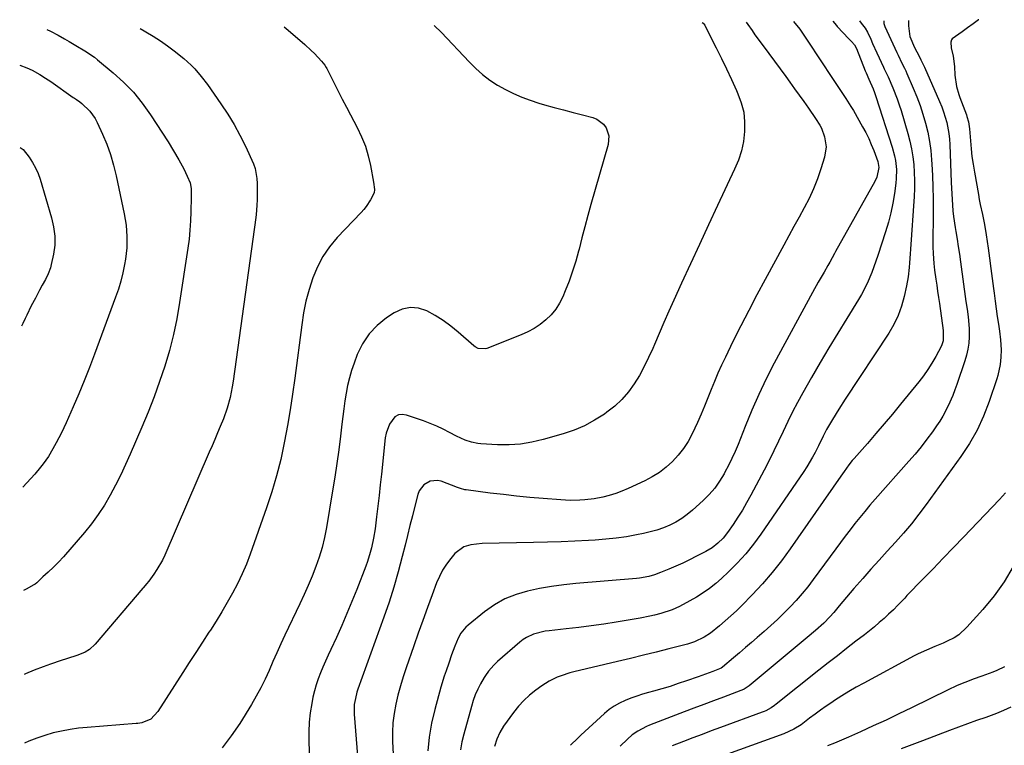
# Model space of a CAD drawing. Units: inches. Extents: x 1830934 to 1836299, y 415778 to 421080.
# Drawn here: x 1830934 to 1831341, y 420732 to 421031 of the extents above; entities that cross this region are included whole.
import ezdxf

# ---------------------------------------------------------------- set-up
doc = ezdxf.new("R2010")
doc.units = ezdxf.units.IN
doc.header["$MEASUREMENT"] = 0
doc.layers.add('7', color=7, linetype='Continuous')
doc.layers.add('8', color=7, linetype='Continuous')

msp = doc.modelspace()

# ---------------------------------------------------------------- linework, layer by layer
at = {"layer": '7', "color": 18}
for points in [[(1831043.38, 421028.18, 1782), (1831044.99, 421026.92, 1782), (1831051.86, 421020.98, 1782), (1831054.54, 421018.54, 1782), (1831055.82, 421017.27, 1782), (1831058.83, 421014.11, 1782), (1831060.16, 421012.42, 1782), (1831060.72, 421011.49, 1782), (1831060.97, 421011.02, 1782), (1831061.22, 421010.54, 1782), (1831064.01, 421004.93, 1782), (1831065.67, 421001.65, 1782), (1831067.34, 420998.38, 1782), (1831069.04, 420995.12, 1782), (1831070.76, 420991.88, 1782), (1831073.57, 420986.63, 1782), (1831075.37, 420982.86, 1782), (1831076.92, 420978.99, 1782), (1831078.11, 420975, 1782), (1831079.06, 420970.93, 1782), (1831080.31, 420964.12, 1782), (1831080.62, 420961.15, 1782), (1831080.47, 420959.7, 1782), (1831079.04, 420956.81, 1782), (1831077.25, 420954.08, 1782), (1831076.23, 420952.81, 1782), (1831075.14, 420951.58, 1782), (1831065.31, 420941.24, 1782), (1831062.15, 420937.46, 1782), (1831059.35, 420933.46, 1782), (1831057.08, 420929.13, 1782), (1831055.16, 420924.58, 1782), (1831053.67, 420919.84, 1782), (1831052.37, 420915.04, 1782), (1831051.38, 420910.18, 1782), (1831050.59, 420905.26, 1782), (1831047.71, 420883.17, 1782), (1831046.8, 420876.65, 1782), (1831045.82, 420870.14, 1782), (1831044.71, 420863.65, 1782), (1831043.52, 420857.17, 1782), (1831043.38, 420856.43, 1782), (1831041.91, 420849.63, 1782), (1831040.24, 420842.88, 1782), (1831038.26, 420836.22, 1782), (1831036.09, 420829.61, 1782), (1831029.34, 420810.57, 1782), (1831027.75, 420806.43, 1782), (1831026.03, 420802.34, 1782), (1831024.11, 420798.34, 1782), (1831022.06, 420794.41, 1782), (1831019.86, 420790.54, 1782), (1831017.61, 420786.71, 1782), (1831015.27, 420782.93, 1782), (1831012.88, 420779.18, 1782), (1831012.3, 420778.3, 1782), (1831009.59, 420774.13, 1782), (1831006.87, 420769.96, 1782), (1831004.16, 420765.79, 1782), (1831001.46, 420761.61, 1782), (1830991.12, 420745.61, 1782), (1830988.25, 420742.45, 1782), (1830984.59, 420740.91, 1782), (1830982.97, 420740.67, 1782), (1830982.16, 420740.59, 1782), (1830961.99, 420739.01, 1782), (1830958.44, 420738.65, 1782), (1830954.91, 420738.16, 1782), (1830951.41, 420737.49, 1782), (1830947.93, 420736.7, 1782), (1830944.5, 420735.72, 1782), (1830941.13, 420734.61, 1782), (1830937.82, 420733.3, 1782), (1830936.15, 420732.56, 1782)], [(1831216.04, 421029.99, 1778), (1831216.49, 421029.76, 1778), (1831217.07, 421028.94, 1778), (1831217.32, 421028.5, 1778), (1831221.8, 421019.57, 1778), (1831223.96, 421015.21, 1778), (1831226.08, 421010.84, 1778), (1831228.15, 421006.44, 1778), (1831230.18, 421002.02, 1778), (1831230.82, 421000.62, 1778), (1831232.2, 420996.84, 1778), (1831233.18, 420992.98, 1778), (1831233.58, 420989.02, 1778), (1831233.58, 420984.99, 1778), (1831233.04, 420980.97, 1778), (1831232.23, 420977.02, 1778), (1831230.98, 420973.18, 1778), (1831229.45, 420969.42, 1778), (1831222.38, 420954.45, 1778), (1831218.62, 420946.45, 1778), (1831214.89, 420938.43, 1778), (1831211.18, 420930.4, 1778), (1831207.5, 420922.37, 1778), (1831204.32, 420915.39, 1778), (1831202.27, 420910.82, 1778), (1831200.24, 420906.24, 1778), (1831198.25, 420901.64, 1778), (1831196.29, 420897.04, 1778), (1831195.62, 420895.44, 1778), (1831193.92, 420891.67, 1778), (1831192.1, 420887.97, 1778), (1831190.09, 420884.36, 1778), (1831187.95, 420880.82, 1778), (1831185.54, 420877.5, 1778), (1831182.9, 420874.41, 1778), (1831179.91, 420871.64, 1778), (1831176.69, 420869.09, 1778), (1831175.64, 420868.35, 1778), (1831171.61, 420865.82, 1778), (1831167.45, 420863.58, 1778), (1831163.09, 420861.76, 1778), (1831158.59, 420860.22, 1778), (1831150.32, 420857.85, 1778), (1831145.69, 420856.77, 1778), (1831141.02, 420856.01, 1778), (1831136.3, 420855.71, 1778), (1831131.54, 420855.73, 1778), (1831124.65, 420856.11, 1778), (1831123.32, 420856.24, 1778), (1831120.7, 420856.74, 1778), (1831118.16, 420857.57, 1778), (1831114.51, 420859.25, 1778), (1831111.7, 420860.78, 1778), (1831109.09, 420862.12, 1778), (1831106.43, 420863.37, 1778), (1831103.72, 420864.49, 1778), (1831100.97, 420865.53, 1778), (1831093.91, 420867.97, 1778), (1831092.15, 420868.19, 1778), (1831090.52, 420867.99, 1778), (1831089.11, 420867.18, 1778), (1831086.84, 420864.22, 1778), (1831085.5, 420860.53, 1778), (1831085.14, 420858.57, 1778), (1831083.54, 420843.58, 1778), (1831083.05, 420839.15, 1778), (1831082.56, 420834.73, 1778), (1831082.04, 420830.31, 1778), (1831081.51, 420825.88, 1778), (1831080.91, 420821, 1778), (1831080.3, 420817.07, 1778), (1831079.47, 420813.17, 1778), (1831078.95, 420811.25, 1778), (1831077.76, 420807.45, 1778), (1831077.07, 420805.58, 1778), (1831073.35, 420795.97, 1778), (1831071.36, 420790.97, 1778), (1831069.3, 420785.99, 1778), (1831067.14, 420781.06, 1778), (1831064.92, 420776.15, 1778), (1831062.6, 420771.17, 1778), (1831061.5, 420768.77, 1778), (1831060.42, 420766.36, 1778), (1831059.37, 420763.94, 1778), (1831058.33, 420761.51, 1778), (1831057.39, 420759.06, 1778), (1831056.54, 420756.57, 1778), (1831055.84, 420754.04, 1778), (1831055.25, 420751.47, 1778), (1831054.73, 420748.92, 1778), (1831054.1, 420745.04, 1778), (1831053.65, 420741.15, 1778), (1831053.48, 420737.23, 1778), (1831053.49, 420733.3, 1778), (1831053.83, 420724.81, 1778)], [(1831234.2, 421030.18, 1776), (1831234.93, 421029.22, 1776), (1831236.65, 421026.67, 1776), (1831237.84, 421025, 1776), (1831241.27, 421020.34, 1776), (1831243.59, 421017.19, 1776), (1831245.92, 421014.03, 1776), (1831248.24, 421010.87, 1776), (1831250.56, 421007.72, 1776), (1831252.3, 421005.35, 1776), (1831254.23, 421002.7, 1776), (1831256.14, 421000.04, 1776), (1831258.03, 420997.37, 1776), (1831259.9, 420994.67, 1776), (1831262.87, 420990.36, 1776), (1831264.69, 420987.62, 1776), (1831265.27, 420986.44, 1776), (1831266.5, 420982.88, 1776), (1831267.22, 420978.67, 1776), (1831266.6, 420974.45, 1776), (1831265.08, 420969.62, 1776), (1831263.64, 420965.48, 1776), (1831262.04, 420961.4, 1776), (1831260.19, 420957.43, 1776), (1831258.18, 420953.53, 1776), (1831256.05, 420949.67, 1776), (1831253.93, 420945.81, 1776), (1831251.82, 420941.95, 1776), (1831249.72, 420938.09, 1776), (1831242.03, 420923.92, 1776), (1831238.63, 420917.56, 1776), (1831235.27, 420911.17, 1776), (1831231.99, 420904.74, 1776), (1831228.76, 420898.28, 1776), (1831225.62, 420891.92, 1776), (1831224.05, 420888.61, 1776), (1831222.53, 420885.26, 1776), (1831221.12, 420881.88, 1776), (1831219.77, 420878.46, 1776), (1831218.43, 420875.04, 1776), (1831217.04, 420871.64, 1776), (1831215.57, 420868.27, 1776), (1831214.06, 420864.93, 1776), (1831211.84, 420860.18, 1776), (1831210.18, 420857.08, 1776), (1831208.32, 420854.12, 1776), (1831206.15, 420851.38, 1776), (1831203.77, 420848.78, 1776), (1831201.13, 420846.45, 1776), (1831198.36, 420844.31, 1776), (1831195.39, 420842.46, 1776), (1831192.28, 420840.8, 1776), (1831185.47, 420837.6, 1776), (1831182.91, 420836.51, 1776), (1831180.32, 420835.54, 1776), (1831177.66, 420834.76, 1776), (1831174.96, 420834.1, 1776), (1831171.44, 420833.42, 1776), (1831167.51, 420832.93, 1776), (1831165.53, 420832.8, 1776), (1831161.56, 420832.75, 1776), (1831157.59, 420832.94, 1776), (1831150.31, 420833.5, 1776), (1831144.84, 420833.97, 1776), (1831139.38, 420834.49, 1776), (1831133.92, 420835.1, 1776), (1831128.47, 420835.77, 1776), (1831118.5, 420837.08, 1776), (1831118.04, 420837.15, 1776), (1831116.25, 420837.61, 1776), (1831115.37, 420837.91, 1776), (1831114.94, 420838.07, 1776), (1831108.21, 420840.6, 1776), (1831106.68, 420840.94, 1776), (1831103.71, 420840.69, 1776), (1831101.01, 420839.13, 1776), (1831099.17, 420836.7, 1776), (1831098.59, 420835.22, 1776), (1831097.34, 420830.38, 1776), (1831096.31, 420826.35, 1776), (1831095.29, 420822.33, 1776), (1831094.28, 420818.3, 1776), (1831093.29, 420814.26, 1776), (1831092.15, 420809.59, 1776), (1831090.5, 420803.24, 1776), (1831088.71, 420796.94, 1776), (1831086.71, 420790.69, 1776), (1831084.58, 420784.49, 1776), (1831073.83, 420754.75, 1776), (1831073.42, 420753.51, 1776), (1831072.76, 420750.99, 1776), (1831072.34, 420748.42, 1776), (1831072.23, 420745.83, 1776), (1831072.28, 420744.53, 1776), (1831075.13, 420708.44, 1776)], [(1831253.81, 421030.39, 1774), (1831256.32, 421027.33, 1774), (1831258.02, 421024.85, 1774), (1831258.86, 421023.6, 1774), (1831259.7, 421022.34, 1774), (1831269.82, 421006.96, 1774), (1831272.02, 421003.66, 1774), (1831273.13, 421002.01, 1774), (1831275.35, 420998.72, 1774), (1831277.47, 420995.36, 1774), (1831278.48, 420993.65, 1774), (1831282.31, 420986.97, 1774), (1831283.6, 420984.6, 1774), (1831284.81, 420982.18, 1774), (1831285.9, 420979.72, 1774), (1831286.92, 420977.21, 1774), (1831288.65, 420972.62, 1774), (1831289.02, 420970.13, 1774), (1831288.19, 420966.24, 1774), (1831287.36, 420964.43, 1774), (1831271.14, 420935.44, 1774), (1831270.74, 420934.72, 1774), (1831268.75, 420931.08, 1774), (1831267.93, 420929.64, 1774), (1831266.36, 420926.93, 1774), (1831263.98, 420922.77, 1774), (1831261.67, 420918.58, 1774), (1831245.82, 420889.35, 1774), (1831242.52, 420882.97, 1774), (1831239.37, 420876.51, 1774), (1831236.48, 420869.94, 1774), (1831233.75, 420863.3, 1774), (1831230.85, 420855.83, 1774), (1831229.63, 420852.89, 1774), (1831228.34, 420849.98, 1774), (1831226.93, 420847.13, 1774), (1831225.44, 420844.32, 1774), (1831225.09, 420843.69, 1774), (1831223.23, 420840.69, 1774), (1831221.2, 420837.84, 1774), (1831218.9, 420835.19, 1774), (1831216.42, 420832.69, 1774), (1831212.02, 420828.66, 1774), (1831209.84, 420826.85, 1774), (1831207.57, 420825.19, 1774), (1831205.14, 420823.75, 1774), (1831202.62, 420822.47, 1774), (1831199.99, 420821.4, 1774), (1831197.32, 420820.45, 1774), (1831194.59, 420819.69, 1774), (1831191.82, 420819.05, 1774), (1831188.95, 420818.49, 1774), (1831184.71, 420817.75, 1774), (1831180.45, 420817.14, 1774), (1831176.17, 420816.69, 1774), (1831171.88, 420816.36, 1774), (1831169.13, 420816.21, 1774), (1831163.45, 420815.93, 1774), (1831157.77, 420815.68, 1774), (1831152.09, 420815.5, 1774), (1831146.4, 420815.36, 1774), (1831125.11, 420814.94, 1774), (1831120.46, 420814.42, 1774), (1831117.51, 420813.55, 1774), (1831113.91, 420810.85, 1774), (1831112.15, 420808.73, 1774), (1831110.4, 420806.39, 1774), (1831108.82, 420803.94, 1774), (1831107.49, 420801.35, 1774), (1831106.33, 420798.67, 1774), (1831104.48, 420793.7, 1774), (1831102.54, 420788.44, 1774), (1831100.62, 420783.18, 1774), (1831098.73, 420777.91, 1774), (1831096.87, 420772.63, 1774), (1831093.73, 420763.61, 1774), (1831092.51, 420759.89, 1774), (1831091.37, 420756.16, 1774), (1831090.36, 420752.38, 1774), (1831089.44, 420748.58, 1774), (1831088.75, 420744.75, 1774), (1831088.26, 420740.9, 1774), (1831088.1, 420737.02, 1774), (1831088.14, 420733.13, 1774), (1831088.81, 420720.13, 1774)], [(1831270.01, 421030.56, 1772), (1831271.46, 421028.8, 1772), (1831271.81, 421028.41, 1772), (1831276.56, 421023.31, 1772), (1831277.68, 421022.17, 1772), (1831279.01, 421020.78, 1772), (1831279.81, 421019.31, 1772), (1831283.4, 421010.08, 1772), (1831283.74, 421009.23, 1772), (1831284.81, 421006.7, 1772), (1831286.63, 421002.64, 1772), (1831287.25, 421001.11, 1772), (1831287.52, 421000.33, 1772), (1831287.79, 420999.54, 1772), (1831294.52, 420978.58, 1772), (1831295.5, 420974.93, 1772), (1831295.84, 420973.08, 1772), (1831296.27, 420969.33, 1772), (1831296.23, 420965.57, 1772), (1831296.04, 420963.7, 1772), (1831295.44, 420959.41, 1772), (1831294.78, 420955.42, 1772), (1831293.97, 420951.46, 1772), (1831292.95, 420947.55, 1772), (1831291.79, 420943.67, 1772), (1831288.58, 420933.9, 1772), (1831286.94, 420929.18, 1772), (1831286.05, 420926.85, 1772), (1831284.13, 420922.24, 1772), (1831281.87, 420917.8, 1772), (1831280.61, 420915.65, 1772), (1831275.78, 420907.83, 1772), (1831272.07, 420901.78, 1772), (1831268.41, 420895.71, 1772), (1831264.81, 420889.6, 1772), (1831261.24, 420883.47, 1772), (1831257.57, 420877.08, 1772), (1831255.41, 420873.18, 1772), (1831253.32, 420869.24, 1772), (1831251.36, 420865.24, 1772), (1831249.47, 420861.2, 1772), (1831247.61, 420857.15, 1772), (1831245.69, 420853.13, 1772), (1831243.69, 420849.15, 1772), (1831241.63, 420845.19, 1772), (1831236.12, 420834.83, 1772), (1831234.41, 420831.76, 1772), (1831232.64, 420828.73, 1772), (1831230.76, 420825.76, 1772), (1831228.82, 420822.83, 1772), (1831226.54, 420819.53, 1772), (1831224.69, 420817.17, 1772), (1831222.56, 420815.05, 1772), (1831220.19, 420813.21, 1772), (1831217.61, 420811.67, 1772), (1831213.66, 420809.64, 1772), (1831210.84, 420808.23, 1772), (1831208, 420806.87, 1772), (1831205.13, 420805.59, 1772), (1831202.23, 420804.35, 1772), (1831198.76, 420802.91, 1772), (1831196.38, 420802.03, 1772), (1831193.94, 420801.33, 1772), (1831190.21, 420800.65, 1772), (1831188.95, 420800.51, 1772), (1831163.86, 420798.41, 1772), (1831158.84, 420797.88, 1772), (1831153.84, 420797.21, 1772), (1831148.87, 420796.33, 1772), (1831143.92, 420795.31, 1772), (1831139.14, 420793.87, 1772), (1831134.56, 420792.02, 1772), (1831130.27, 420789.57, 1772), (1831126.17, 420786.72, 1772), (1831119.3, 420781.2, 1772), (1831118.46, 420780.45, 1772), (1831116.32, 420777.86, 1772), (1831115.21, 420775.89, 1772), (1831113.81, 420772.49, 1772), (1831112.54, 420769.03, 1772), (1831111.31, 420765.56, 1772), (1831110.21, 420762.37, 1772), (1831109.48, 420760.13, 1772), (1831108.14, 420755.63, 1772), (1831105.53, 420746.33, 1772), (1831104.2, 420740.71, 1772), (1831103.19, 420735.04, 1772), (1831102.66, 420729.32, 1772)], [(1831291.05, 421030.78, 1768), (1831291.09, 421029.67, 1768), (1831291.42, 421028.35, 1768), (1831296.45, 421017.66, 1768), (1831296.97, 421016.57, 1768), (1831298.56, 421013.31, 1768), (1831299.62, 421011.13, 1768), (1831300.13, 421010.03, 1768), (1831300.62, 421008.93, 1768), (1831303.25, 421002.9, 1768), (1831304.71, 420999.35, 1768), (1831306.06, 420995.76, 1768), (1831307.24, 420992.12, 1768), (1831308.32, 420988.43, 1768), (1831309.2, 420984.7, 1768), (1831309.93, 420980.95, 1768), (1831310.44, 420977.15, 1768), (1831310.79, 420973.34, 1768), (1831310.91, 420971.54, 1768), (1831311.16, 420966.8, 1768), (1831311.35, 420962.07, 1768), (1831311.44, 420957.33, 1768), (1831311.46, 420952.58, 1768), (1831311.38, 420937.39, 1768), (1831311.42, 420934.62, 1768), (1831311.71, 420930.48, 1768), (1831312.02, 420927.73, 1768), (1831312.55, 420924.08, 1768), (1831312.93, 420921.56, 1768), (1831313.29, 420919.05, 1768), (1831313.66, 420916.54, 1768), (1831314.02, 420914.02, 1768), (1831315.58, 420902.94, 1768), (1831315.55, 420898.64, 1768), (1831315.06, 420897.01, 1768), (1831314.7, 420896.23, 1768), (1831312.52, 420892.17, 1768), (1831310.95, 420889.43, 1768), (1831309.27, 420886.76, 1768), (1831307.45, 420884.19, 1768), (1831305.52, 420881.68, 1768), (1831298.02, 420872.48, 1768), (1831294.64, 420868.38, 1768), (1831291.23, 420864.31, 1768), (1831287.78, 420860.28, 1768), (1831284.3, 420856.28, 1768), (1831278.78, 420850.01, 1768), (1831278.05, 420849.15, 1768), (1831276.63, 420847.38, 1768), (1831274.62, 420844.63, 1768), (1831273.31, 420842.77, 1768), (1831252.39, 420812.78, 1768), (1831248.74, 420807.8, 1768), (1831244.93, 420802.95, 1768), (1831240.89, 420798.29, 1768), (1831236.69, 420793.76, 1768), (1831232.45, 420789.39, 1768), (1831230.22, 420787.18, 1768), (1831227.94, 420785.02, 1768), (1831225.58, 420782.95, 1768), (1831223.17, 420780.93, 1768), (1831219.44, 420777.98, 1768), (1831216.91, 420776.31, 1768), (1831212.84, 420774.3, 1768), (1831209.96, 420773.38, 1768), (1831202.32, 420771.44, 1768), (1831197.02, 420770.11, 1768), (1831191.73, 420768.8, 1768), (1831186.42, 420767.5, 1768), (1831181.11, 420766.23, 1768), (1831163.07, 420761.94, 1768), (1831161.3, 420761.48, 1768), (1831157.83, 420760.36, 1768), (1831156.13, 420759.7, 1768), (1831152.85, 420758.12, 1768), (1831149.78, 420756.16, 1768), (1831147.35, 420754.41, 1768), (1831144.77, 420752.35, 1768), (1831142.33, 420750.14, 1768), (1831140.11, 420747.71, 1768), (1831138.05, 420745.13, 1768), (1831134, 420739.57, 1768), (1831132.39, 420736.95, 1768), (1831131.19, 420734.12, 1768), (1831130.28, 420731.16, 1768)], [(1831301.24, 421030.88, 1766), (1831301.31, 421028.68, 1766), (1831301.87, 421024.21, 1766), (1831303.72, 421019.65, 1766), (1831305.65, 421016.09, 1766), (1831306.41, 421014.6, 1766), (1831307.84, 421011.57, 1766), (1831314.11, 420997.41, 1766), (1831314.98, 420995.28, 1766), (1831315.77, 420993.13, 1766), (1831317.05, 420988.72, 1766), (1831317.9, 420984.2, 1766), (1831318.15, 420981.92, 1766), (1831318.31, 420979.63, 1766), (1831318.94, 420964.02, 1766), (1831319.16, 420959.33, 1766), (1831319.29, 420956.99, 1766), (1831319.61, 420952.31, 1766), (1831319.85, 420949.98, 1766), (1831320.51, 420945.35, 1766), (1831320.79, 420943.74, 1766), (1831321.3, 420940.63, 1766), (1831321.8, 420937.51, 1766), (1831322.27, 420934.38, 1766), (1831322.72, 420931.26, 1766), (1831325, 420914.88, 1766), (1831325.45, 420911.7, 1766), (1831325.92, 420908.52, 1766), (1831326.33, 420903.74, 1766), (1831326.29, 420900.24, 1766), (1831326.12, 420897.71, 1766), (1831325.79, 420895.2, 1766), (1831325.24, 420892.73, 1766), (1831324.54, 420890.29, 1766), (1831321.26, 420880.56, 1766), (1831320.46, 420878.31, 1766), (1831319.6, 420876.09, 1766), (1831317.7, 420871.71, 1766), (1831315.48, 420867.5, 1766), (1831314.22, 420865.48, 1766), (1831312.88, 420863.5, 1766), (1831311.14, 420861.07, 1766), (1831308.83, 420857.94, 1766), (1831306.46, 420854.87, 1766), (1831303.99, 420851.88, 1766), (1831301.46, 420848.93, 1766), (1831287.48, 420833.17, 1766), (1831285.34, 420830.7, 1766), (1831283.23, 420828.21, 1766), (1831281.16, 420825.68, 1766), (1831279.12, 420823.13, 1766), (1831277.12, 420820.54, 1766), (1831275.13, 420817.95, 1766), (1831273.17, 420815.33, 1766), (1831271.22, 420812.71, 1766), (1831261.87, 420800.01, 1766), (1831259.63, 420797.08, 1766), (1831257.31, 420794.22, 1766), (1831254.89, 420791.44, 1766), (1831252.39, 420788.73, 1766), (1831249.8, 420786.11, 1766), (1831247.15, 420783.53, 1766), (1831244.44, 420781.04, 1766), (1831241.67, 420778.6, 1766), (1831238.78, 420776.11, 1766), (1831236.34, 420774.02, 1766), (1831233.89, 420771.93, 1766), (1831231.44, 420769.84, 1766), (1831228.98, 420767.76, 1766), (1831224.36, 420763.84, 1766), (1831223.9, 420763.51, 1766), (1831220.39, 420762.1, 1766), (1831217.38, 420760.98, 1766), (1831215.86, 420760.44, 1766), (1831214.35, 420759.9, 1766), (1831209.56, 420758.22, 1766), (1831206.17, 420757.07, 1766), (1831202.76, 420755.96, 1766), (1831199.32, 420754.93, 1766), (1831195.87, 420753.96, 1766), (1831193.9, 420753.42, 1766), (1831191.44, 420752.7, 1766), (1831188.99, 420751.93, 1766), (1831186.58, 420751.06, 1766), (1831184.19, 420750.14, 1766), (1831181.88, 420749.06, 1766), (1831179.67, 420747.82, 1766), (1831177.61, 420746.35, 1766), (1831175.65, 420744.74, 1766), (1831165.88, 420735.78, 1766), (1831164.64, 420734.59, 1766), (1831161.6, 420731.61, 1766)], [(1831330.26, 421031.19, 1764), (1831330.14, 421031.1, 1764), (1831327.92, 421029.42, 1764), (1831325.67, 421027.79, 1764), (1831323.4, 421026.19, 1764), (1831319.36, 421023.33, 1764), (1831319.04, 421022.92, 1764), (1831318.73, 421021.9, 1764), (1831318.94, 421019.63, 1764), (1831319.75, 421016.11, 1764), (1831320.27, 421011.91, 1764), (1831320.42, 421008.32, 1764), (1831321.03, 421003.65, 1764), (1831322.01, 421000.24, 1764), (1831322.41, 420999.13, 1764), (1831325.17, 420991.9, 1764), (1831325.41, 420991.2, 1764), (1831326.01, 420989.07, 1764), (1831326.45, 420986.15, 1764), (1831326.83, 420981.16, 1764), (1831327.13, 420977.93, 1764), (1831327.49, 420974.71, 1764), (1831327.95, 420971.51, 1764), (1831328.47, 420968.31, 1764), (1831330.13, 420959.02, 1764), (1831330.52, 420956.94, 1764), (1831330.92, 420954.86, 1764), (1831331.78, 420950.72, 1764), (1831332.61, 420946.57, 1764), (1831333.29, 420942.4, 1764), (1831334.11, 420936.86, 1764), (1831334.7, 420932.69, 1764), (1831335.28, 420928.52, 1764), (1831335.83, 420924.35, 1764), (1831336.36, 420920.17, 1764), (1831336.6, 420918.22, 1764), (1831337.01, 420915.02, 1764), (1831337.44, 420911.82, 1764), (1831337.9, 420908.62, 1764), (1831338.39, 420905.43, 1764), (1831338.83, 420902.61, 1764), (1831339.27, 420899.03, 1764), (1831339.49, 420894.88, 1764), (1831339.45, 420891.84, 1764), (1831339.15, 420888.81, 1764), (1831338.2, 420884.35, 1764), (1831337.76, 420882.89, 1764), (1831334.61, 420873.55, 1764), (1831332.28, 420867.57, 1764), (1831329.61, 420861.77, 1764), (1831326.43, 420856.23, 1764), (1831322.91, 420850.87, 1764), (1831308.57, 420831.07, 1764), (1831305.55, 420827.04, 1764), (1831302.44, 420823.09, 1764), (1831299.2, 420819.25, 1764), (1831295.87, 420815.48, 1764), (1831292.48, 420811.76, 1764), (1831289.1, 420808.03, 1764), (1831285.74, 420804.28, 1764), (1831282.39, 420800.51, 1764), (1831278.66, 420796.3, 1764), (1831277.12, 420794.54, 1764), (1831275.6, 420792.76, 1764), (1831272.62, 420789.14, 1764), (1831270.44, 420786.46, 1764), (1831268.81, 420784.62, 1764), (1831266.23, 420781.99, 1764), (1831262.85, 420779.06, 1764), (1831259.43, 420776.18, 1764), (1831235.47, 420756.2, 1764), (1831234.66, 420755.58, 1764), (1831233.34, 420754.8, 1764), (1831232.42, 420754.37, 1764), (1831231.94, 420754.18, 1764), (1831224.79, 420751.51, 1764), (1831220.73, 420750, 1764), (1831216.68, 420748.47, 1764), (1831212.64, 420746.94, 1764), (1831208.59, 420745.39, 1764), (1831194.27, 420739.9, 1764), (1831193.01, 420739.38, 1764), (1831189.39, 420737.51, 1764), (1831187.15, 420735.96, 1764), (1831185.12, 420734.16, 1764), (1831182.18, 420731.22, 1764)], [(1830945.28, 421027.16, 1786), (1830946.84, 421026.39, 1786), (1830949.99, 421024.77, 1786), (1830952.67, 421023.28, 1786), (1830954.52, 421022.22, 1786), (1830957.26, 421020.58, 1786), (1830960.96, 421018.37, 1786), (1830964.97, 421015.67, 1786), (1830966.24, 421014.66, 1786), (1830972.75, 421009.26, 1786), (1830977.05, 421005.35, 1786), (1830981.09, 421001.21, 1786), (1830984.73, 420996.71, 1786), (1830988.11, 420991.98, 1786), (1830995.39, 420980.71, 1786), (1830997.66, 420977.07, 1786), (1830999.81, 420973.35, 1786), (1831001.84, 420969.57, 1786), (1831003.28, 420966.58, 1786), (1831004.52, 420963.85, 1786), (1831004.9, 420961.52, 1786), (1831004.94, 420959.35, 1786), (1831004.93, 420957.92, 1786), (1831004.83, 420951.84, 1786), (1831004.69, 420948.09, 1786), (1831004.45, 420944.35, 1786), (1831004.06, 420940.62, 1786), (1831003.58, 420936.9, 1786), (1831000.18, 420914.39, 1786), (1830999.01, 420907.75, 1786), (1830997.64, 420901.16, 1786), (1830995.96, 420894.65, 1786), (1830994.06, 420888.18, 1786), (1830991.91, 420881.79, 1786), (1830989.64, 420875.44, 1786), (1830987.18, 420869.17, 1786), (1830984.6, 420862.94, 1786), (1830979.77, 420851.8, 1786), (1830977.84, 420847.5, 1786), (1830975.83, 420843.24, 1786), (1830973.71, 420839.03, 1786), (1830971.51, 420834.86, 1786), (1830969.12, 420830.81, 1786), (1830966.57, 420826.87, 1786), (1830963.78, 420823.1, 1786), (1830960.83, 420819.44, 1786), (1830952.15, 420809.36, 1786), (1830950.16, 420807.19, 1786), (1830948.03, 420805.15, 1786), (1830945.86, 420803.16, 1786), (1830944.79, 420802.15, 1786), (1830943.73, 420801.14, 1786), (1830941.18, 420798.67, 1786), (1830940.53, 420798.14, 1786), (1830939.99, 420797.81, 1786), (1830936.72, 420796.11, 1786), (1830935.69, 420795.49, 1786)], [(1830983.9, 421027.56, 1784), (1830985.52, 421026.61, 1784), (1830986.24, 421026.18, 1784), (1830989.26, 421024.33, 1784), (1830992.23, 421022.4, 1784), (1830995.13, 421020.38, 1784), (1830997.98, 421018.28, 1784), (1831001.92, 421015.21, 1784), (1831004.98, 421012.41, 1784), (1831006.42, 421010.91, 1784), (1831009.12, 421007.74, 1784), (1831011.62, 421004.42, 1784), (1831017.24, 420996.46, 1784), (1831020.04, 420992.25, 1784), (1831022.68, 420987.95, 1784), (1831025.08, 420983.51, 1784), (1831027.32, 420978.97, 1784), (1831030.69, 420971.65, 1784), (1831031.41, 420969.73, 1784), (1831032.1, 420965.67, 1784), (1831032.19, 420963.61, 1784), (1831032.21, 420959.5, 1784), (1831032.19, 420957.01, 1784), (1831032.09, 420954.53, 1784), (1831031.77, 420950.83, 1784), (1831031.61, 420949.59, 1784), (1831022.28, 420881.95, 1784), (1831021.92, 420879.68, 1784), (1831020.99, 420875.2, 1784), (1831019.76, 420870.79, 1784), (1831018.25, 420866.47, 1784), (1831016.94, 420863.24, 1784), (1831015.82, 420860.57, 1784), (1831014.69, 420857.91, 1784), (1831013.56, 420855.26, 1784), (1831012.41, 420852.6, 1784), (1830994, 420810.11, 1784), (1830993.04, 420808.07, 1784), (1830990.81, 420804.15, 1784), (1830989.54, 420802.28, 1784), (1830987.45, 420799.39, 1784), (1830986.54, 420798.25, 1784), (1830985.24, 420796.81, 1784), (1830984.92, 420796.44, 1784), (1830965.3, 420773.4, 1784), (1830962.94, 420771.2, 1784), (1830961.13, 420770.03, 1784), (1830958.15, 420768.76, 1784), (1830953.48, 420767.29, 1784), (1830951.24, 420766.57, 1784), (1830946.77, 420765.07, 1784), (1830943.8, 420764.06, 1784), (1830940.14, 420762.69, 1784), (1830936.54, 420761.18, 1784), (1830935.94, 420760.89, 1784)], [(1830934.1, 421012.36, 1788), (1830937.03, 421011.29, 1788), (1830939.2, 421010.32, 1788), (1830942.47, 421008.52, 1788), (1830944.72, 421007.11, 1788), (1830946.93, 421005.62, 1788), (1830956.25, 420999.1, 1788), (1830956.7, 420998.8, 1788), (1830957.6, 420998.19, 1788), (1830958.94, 420997.27, 1788), (1830959.77, 420996.57, 1788), (1830963.06, 420993.41, 1788), (1830965.24, 420990.42, 1788), (1830966.12, 420988.77, 1788), (1830968.34, 420983.93, 1788), (1830970.09, 420979.75, 1788), (1830971.64, 420975.51, 1788), (1830972.91, 420971.16, 1788), (1830973.99, 420966.76, 1788), (1830977.28, 420950.99, 1788), (1830978.05, 420946.34, 1788), (1830978.43, 420941.65, 1788), (1830978.37, 420936.95, 1788), (1830977.79, 420932.29, 1788), (1830977.39, 420930.07, 1788), (1830976.68, 420926.65, 1788), (1830975.86, 420923.27, 1788), (1830974.86, 420919.94, 1788), (1830973.74, 420916.64, 1788), (1830965.05, 420893.06, 1788), (1830962.96, 420887.57, 1788), (1830960.8, 420882.1, 1788), (1830958.52, 420876.68, 1788), (1830956.18, 420871.29, 1788), (1830953.27, 420864.81, 1788), (1830951.31, 420860.59, 1788), (1830949.2, 420856.44, 1788), (1830947.86, 420853.96, 1788), (1830945.96, 420850.84, 1788), (1830943.86, 420847.85, 1788), (1830942.75, 420846.4, 1788), (1830940.37, 420843.62, 1788), (1830935.38, 420838.18, 1788)], [(1831341.29, 420835.85, 1762), (1831338.81, 420833.03, 1762), (1831324.01, 420817.6, 1762), (1831319.82, 420813.23, 1762), (1831315.62, 420808.87, 1762), (1831311.41, 420804.51, 1762), (1831307.2, 420800.16, 1762), (1831300.64, 420793.4, 1762), (1831299.71, 420792.43, 1762), (1831296.92, 420789.48, 1762), (1831295.04, 420787.55, 1762), (1831293.06, 420785.7, 1762), (1831291.15, 420784, 1762), (1831289.17, 420782.26, 1762), (1831287.16, 420780.56, 1762), (1831285.11, 420778.9, 1762), (1831283.05, 420777.27, 1762), (1831279.54, 420774.56, 1762), (1831275.71, 420771.59, 1762), (1831271.88, 420768.6, 1762), (1831268.07, 420765.6, 1762), (1831264.27, 420762.59, 1762), (1831246.62, 420748.53, 1762), (1831245.95, 420748.02, 1762), (1831244.57, 420747.09, 1762), (1831242.37, 420745.91, 1762), (1831241.61, 420745.57, 1762), (1831240.83, 420745.27, 1762), (1831223.64, 420738.95, 1762), (1831219.81, 420737.53, 1762), (1831215.99, 420736.11, 1762), (1831212.17, 420734.66, 1762), (1831208.36, 420733.21, 1762), (1831203.68, 420731.42, 1762)], [(1831340.86, 420764.04, 1758), (1831337.7, 420762.5, 1758), (1831336.06, 420761.85, 1758), (1831331.53, 420760.21, 1758), (1831328.01, 420758.9, 1758), (1831326.26, 420758.23, 1758), (1831322.78, 420756.84, 1758), (1831321.05, 420756.1, 1758), (1831317.65, 420754.52, 1758), (1831302.53, 420747.09, 1758), (1831297.27, 420744.55, 1758), (1831292, 420742.05, 1758), (1831286.69, 420739.62, 1758), (1831281.37, 420737.22, 1758), (1831276.41, 420735.03, 1758), (1831273.54, 420733.78, 1758), (1831270.67, 420732.56, 1758), (1831267.78, 420731.37, 1758)], [(1831343.49, 420747.36, 1756), (1831340.56, 420745.97, 1756), (1831337.56, 420744.73, 1756), (1831333.15, 420743.13, 1756), (1831329.39, 420741.82, 1756), (1831325.64, 420740.49, 1756), (1831321.9, 420739.12, 1756), (1831318.17, 420737.73, 1756), (1831306.99, 420733.49, 1756), (1831298.29, 420730.22, 1756)]]:
    msp.add_polyline3d(points, dxfattribs=at)
at = {"layer": '8', "color": 18}
for points in [[(1831105.34, 421028.83, 1780), (1831105.37, 421028.81, 1780), (1831108.38, 421025.94, 1780), (1831119.83, 421013.8, 1780), (1831122.52, 421011.09, 1780), (1831125.32, 421008.51, 1780), (1831128.32, 421006.17, 1780), (1831131.55, 421004.18, 1780), (1831134.79, 421002.43, 1780), (1831138.13, 421000.76, 1780), (1831141.53, 420999.23, 1780), (1831145.02, 420997.93, 1780), (1831148.58, 420996.78, 1780), (1831150.95, 420996.09, 1780), (1831154.85, 420994.99, 1780), (1831158.76, 420993.91, 1780), (1831162.68, 420992.88, 1780), (1831166.61, 420991.88, 1780), (1831170.8, 420990.84, 1780), (1831172.49, 420990.18, 1780), (1831175.25, 420988.07, 1780), (1831176.33, 420986.61, 1780), (1831177.42, 420983.21, 1780), (1831177.14, 420979.65, 1780), (1831170.07, 420954.88, 1780), (1831168.79, 420950.29, 1780), (1831167.53, 420945.7, 1780), (1831166.33, 420941.09, 1780), (1831165.15, 420936.47, 1780), (1831164.95, 420935.66, 1780), (1831163.8, 420931.48, 1780), (1831162.53, 420927.34, 1780), (1831161.06, 420923.26, 1780), (1831159.47, 420919.22, 1780), (1831158.46, 420916.82, 1780), (1831157.11, 420914.15, 1780), (1831155.53, 420911.63, 1780), (1831153.62, 420909.36, 1780), (1831151.5, 420907.24, 1780), (1831149.11, 420905.39, 1780), (1831146.62, 420903.71, 1780), (1831143.98, 420902.29, 1780), (1831141.23, 420901.05, 1780), (1831127.09, 420895.5, 1780), (1831126.38, 420895.29, 1780), (1831123.53, 420895.46, 1780), (1831122.23, 420896.1, 1780), (1831121.64, 420896.54, 1780), (1831115.18, 420902.22, 1780), (1831112.15, 420904.68, 1780), (1831109.02, 420906.99, 1780), (1831105.73, 420909.05, 1780), (1831102.33, 420910.96, 1780), (1831098.88, 420912.05, 1780), (1831095.48, 420912.41, 1780), (1831092.13, 420911.68, 1780), (1831088.83, 420910.21, 1780), (1831085.68, 420908.13, 1780), (1831081.81, 420904.99, 1780), (1831078.42, 420901.48, 1780), (1831075.75, 420897.39, 1780), (1831073.56, 420892.92, 1780), (1831072.24, 420889.41, 1780), (1831071.19, 420886.36, 1780), (1831070.28, 420883.28, 1780), (1831069.55, 420880.14, 1780), (1831068.95, 420876.98, 1780), (1831068.47, 420873.78, 1780), (1831068.01, 420870.58, 1780), (1831067.59, 420867.38, 1780), (1831067.19, 420864.17, 1780), (1831066.61, 420859.24, 1780), (1831065.9, 420853.58, 1780), (1831065.14, 420847.92, 1780), (1831064.29, 420842.27, 1780), (1831063.39, 420836.63, 1780), (1831060.83, 420821.47, 1780), (1831060.02, 420817.37, 1780), (1831059.04, 420813.32, 1780), (1831057.83, 420809.34, 1780), (1831056.45, 420805.4, 1780), (1831054.9, 420801.51, 1780), (1831053.29, 420797.65, 1780), (1831051.59, 420793.83, 1780), (1831049.83, 420790.03, 1780), (1831043.63, 420777.09, 1780), (1831041.94, 420773.48, 1780), (1831040.27, 420769.86, 1780), (1831038.67, 420766.21, 1780), (1831037.1, 420762.54, 1780), (1831035.47, 420758.91, 1780), (1831033.73, 420755.33, 1780), (1831031.82, 420751.84, 1780), (1831029.8, 420748.41, 1780), (1831024.98, 420740.66, 1780), (1831021.48, 420735.51, 1780), (1831017.71, 420730.59, 1780)], [(1831281.01, 421030.67, 1770), (1831281.73, 421029.78, 1770), (1831283.3, 421027.69, 1770), (1831284.28, 421025.99, 1770), (1831285.68, 421023.13, 1770), (1831286.46, 421021.3, 1770), (1831288.15, 421017.54, 1770), (1831290.91, 421011.58, 1770), (1831291.22, 421010.92, 1770), (1831292.17, 421008.96, 1770), (1831292.8, 421007.65, 1770), (1831294.79, 421003.08, 1770), (1831296.63, 420998.45, 1770), (1831297.43, 420996.09, 1770), (1831298.18, 420993.72, 1770), (1831300.97, 420984.26, 1770), (1831301.81, 420981.07, 1770), (1831302.52, 420977.86, 1770), (1831303.03, 420974.62, 1770), (1831303.42, 420971.35, 1770), (1831303.64, 420968.06, 1770), (1831303.76, 420964.77, 1770), (1831303.72, 420961.47, 1770), (1831303.58, 420958.18, 1770), (1831302.14, 420936.49, 1770), (1831302.01, 420934.57, 1770), (1831301.73, 420930.75, 1770), (1831301.59, 420928.84, 1770), (1831301.16, 420925.03, 1770), (1831300.47, 420921.27, 1770), (1831299.5, 420916.87, 1770), (1831298.4, 420912.89, 1770), (1831297.01, 420909.03, 1770), (1831295.21, 420905.34, 1770), (1831293.13, 420901.77, 1770), (1831275.12, 420874.49, 1770), (1831272.45, 420870.36, 1770), (1831269.85, 420866.18, 1770), (1831267.36, 420861.94, 1770), (1831266.06, 420859.27, 1770), (1831264.14, 420855.24, 1770), (1831262.72, 420852.51, 1770), (1831261.63, 420850.51, 1770), (1831259.27, 420846.6, 1770), (1831258.02, 420844.7, 1770), (1831240.31, 420818.81, 1770), (1831237.26, 420814.65, 1770), (1831234.03, 420810.63, 1770), (1831230.55, 420806.84, 1770), (1831226.9, 420803.19, 1770), (1831224.08, 420800.55, 1770), (1831221.64, 420798.42, 1770), (1831219.12, 420796.4, 1770), (1831216.47, 420794.57, 1770), (1831213.74, 420792.84, 1770), (1831210.99, 420791.24, 1770), (1831206.61, 420788.93, 1770), (1831203.59, 420787.61, 1770), (1831198.9, 420786.02, 1770), (1831196.33, 420785.33, 1770), (1831194.39, 420784.87, 1770), (1831190.48, 420784.11, 1770), (1831180.49, 420782.45, 1770), (1831175.36, 420781.65, 1770), (1831170.22, 420780.9, 1770), (1831165.06, 420780.25, 1770), (1831159.9, 420779.65, 1770), (1831152.88, 420778.91, 1770), (1831151.23, 420778.68, 1770), (1831146.41, 420777.5, 1770), (1831143.42, 420776.16, 1770), (1831142.05, 420775.27, 1770), (1831140.75, 420774.26, 1770), (1831131.52, 420766.23, 1770), (1831129.93, 420764.73, 1770), (1831127.76, 420762.27, 1770), (1831126.51, 420760.48, 1770), (1831125.94, 420759.55, 1770), (1831124.52, 420757.03, 1770), (1831123.36, 420754.78, 1770), (1831122.31, 420752.48, 1770), (1831121.44, 420750.11, 1770), (1831120.68, 420747.69, 1770), (1831117.54, 420736.26, 1770), (1831116.79, 420733.04, 1770), (1831116.2, 420729.79, 1770)], [(1830934.35, 420978.49, 1790), (1830935.52, 420977.62, 1790), (1830938.02, 420974.37, 1790), (1830939.43, 420972.25, 1790), (1830940.69, 420970.05, 1790), (1830941.69, 420967.73, 1790), (1830942.53, 420965.32, 1790), (1830947.18, 420949.32, 1790), (1830948.06, 420945.63, 1790), (1830948.59, 420941.87, 1790), (1830948.64, 420938.1, 1790), (1830948.1, 420934.37, 1790), (1830947.14, 420930.09, 1790), (1830946.8, 420928.8, 1790), (1830945.9, 420926.29, 1790), (1830944.72, 420923.88, 1790), (1830943.45, 420921.52, 1790), (1830942.32, 420919.48, 1790), (1830940.58, 420916.26, 1790), (1830938.91, 420912.99, 1790), (1830937.04, 420909.19, 1790), (1830936.39, 420907.81, 1790), (1830935.46, 420905.73, 1790), (1830934.89, 420904.61, 1790)], [(1831344.53, 420805.37, 1760), (1831340.84, 420799.17, 1760), (1831336.61, 420793.33, 1760), (1831332.02, 420787.72, 1760), (1831325.4, 420780.33, 1760), (1831322.01, 420777.25, 1760), (1831320.09, 420776.02, 1760), (1831317.22, 420774.56, 1760), (1831315.52, 420773.8, 1760), (1831312.1, 420772.34, 1760), (1831308.66, 420770.92, 1760), (1831305.29, 420769.35, 1760), (1831303.64, 420768.5, 1760), (1831282.76, 420757.32, 1760), (1831279.69, 420755.62, 1760), (1831276.65, 420753.85, 1760), (1831273.67, 420752, 1760), (1831270.72, 420750.08, 1760), (1831269.53, 420749.28, 1760), (1831267.22, 420747.71, 1760), (1831264.93, 420746.1, 1760), (1831262.67, 420744.45, 1760), (1831260.43, 420742.78, 1760), (1831256.89, 420740.12, 1760), (1831253.94, 420738.27, 1760), (1831249.71, 420736.36, 1760), (1831218.11, 420724.9, 1760)]]:
    msp.add_polyline3d(points, dxfattribs=at)

doc.saveas('drawing.dxf')
